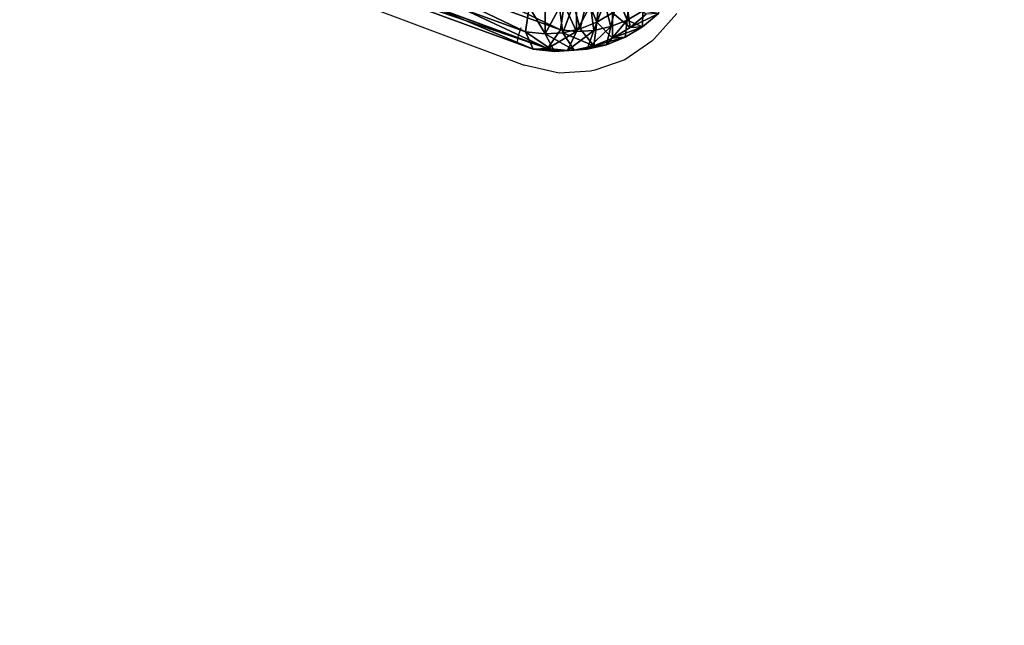
# Model space of a CAD drawing. Units: centimetres. Extents: x -273 to 272, y -193 to 194.
# Drawn here: x 76 to 141, y -75 to -35 of the extents above; entities that cross this region are included whole.
import ezdxf

# ---------------------------------------------------------------- set-up
doc = ezdxf.new("R2010")
doc.units = ezdxf.units.CM
doc.header["$LTSCALE"] = 2.54
doc.layers.get('0').update_dxf_attribs({"true_color": 0xff5454})
doc.layers.add('VP-EQ', color=7, linetype='Continuous', true_color=0x8a3492)

# ---------------------------------------------------------------- blocks, each defined once
blk = doc.blocks.new('Grupuj_7')
at = {"color": 0}
for p, q in [((228.503, 1.858, 42.974), (213.108, 7.611, 31.407)), ((228.503, 1.858, 42.974), (213.108, 7.611, 31.407)), ((230.763, 1.991, 39.588), (215.379, 7.739, 28.029)), ((230.763, 1.991, 39.588), (215.379, 7.739, 28.029)), ((228.993, 0.723, 41.83), (213.531, 6.5, 30.213)), ((228.993, 0.723, 41.83), (213.531, 6.5, 30.213)), ((229.93, 0.778, 40.428), (214.472, 6.554, 28.814)), ((229.93, 0.778, 40.428), (214.472, 6.554, 28.814)), ((232.483, 4.045, 45.343), (233.105, 2.502, 45.627)), ((232.483, 4.045, 45.343), (233.105, 2.502, 45.627)), ((234.02, 2.209, 41.466), (233.597, 3.834, 41.296)), ((234.02, 2.209, 41.466), (233.597, 3.834, 41.296)), ((235.079, 2.645, 42.076), (234.457, 4.189, 41.792)), ((235.079, 2.645, 42.076), (234.457, 4.189, 41.792)), ((228.745, 3.519, 43.188), (228.503, 1.858, 42.974)), ((228.745, 3.519, 43.188), (228.503, 1.858, 42.974)), ((229.76, 3.413, 43.773), (229.766, 1.726, 43.702)), ((229.76, 3.413, 43.773), (229.766, 1.726, 43.702)), ((230.691, 3.471, 44.31), (230.907, 1.798, 44.36)), ((230.691, 3.471, 44.31), (230.907, 1.798, 44.36)), ((230.763, 1.991, 39.588), (231.006, 3.651, 39.803)), ((230.763, 1.991, 39.588), (231.006, 3.651, 39.803)), ((231.605, 3.683, 44.836), (232.028, 2.058, 45.006)), ((231.605, 3.683, 44.836), (232.028, 2.058, 45.006)), ((231.797, 1.883, 40.184), (231.791, 3.569, 40.255)), ((231.797, 1.883, 40.184), (231.791, 3.569, 40.255)), ((232.919, 1.953, 40.831), (232.702, 3.626, 40.781)), ((232.919, 1.953, 40.831), (232.702, 3.626, 40.781)), ((236.072, 3.253, 42.648), (235.079, 2.645, 42.076)), ((236.072, 3.253, 42.648), (235.079, 2.645, 42.076)), ((236.07, 2.203, 43.968), (236.072, 3.253, 42.648)), ((236.07, 2.203, 43.968), (236.072, 3.253, 42.648)), ((234.115, 3.12, 46.209), (233.105, 2.502, 45.627)), ((234.115, 3.12, 46.209), (233.105, 2.502, 45.627)), ((235.079, 2.645, 42.076), (234.02, 2.209, 41.466)), ((235.079, 2.645, 42.076), (234.02, 2.209, 41.466)), ((234.115, 3.12, 46.209), (235.259, 2.148, 45.443)), ((234.115, 3.12, 46.209), (235.259, 2.148, 45.443)), ((234.94, 1.512, 43.317), (235.079, 2.645, 42.076)), ((234.94, 1.512, 43.317), (235.079, 2.645, 42.076)), ((236.298, 3.025, 46.041), (235.259, 2.148, 45.443)), ((236.298, 3.025, 46.041), (235.259, 2.148, 45.443)), ((237.102, 3.075, 44.563), (236.07, 2.203, 43.968)), ((237.102, 3.075, 44.563), (236.07, 2.203, 43.968)), ((229.93, 0.778, 40.428), (230.763, 1.991, 39.588)), ((229.93, 0.778, 40.428), (230.763, 1.991, 39.588)), ((231.797, 1.883, 40.184), (230.763, 1.991, 39.588)), ((231.797, 1.883, 40.184), (230.763, 1.991, 39.588)), ((232.028, 2.058, 45.006), (230.907, 1.798, 44.36)), ((232.028, 2.058, 45.006), (230.907, 1.798, 44.36)), ((232.919, 1.953, 40.831), (231.797, 1.883, 40.184)), ((232.919, 1.953, 40.831), (231.797, 1.883, 40.184)), ((233.105, 2.502, 45.627), (232.028, 2.058, 45.006)), ((233.105, 2.502, 45.627), (232.028, 2.058, 45.006)), ((232.028, 2.058, 45.006), (232.911, 0.953, 44.089)), ((232.028, 2.058, 45.006), (232.911, 0.953, 44.089)), ((232.483, 0.724, 41.9), (232.919, 1.953, 40.831)), ((232.483, 0.724, 41.9), (232.919, 1.953, 40.831)), ((234.02, 2.209, 41.466), (232.919, 1.953, 40.831)), ((234.02, 2.209, 41.466), (232.919, 1.953, 40.831)), ((233.105, 2.502, 45.627), (234.123, 1.452, 44.787)), ((233.105, 2.502, 45.627), (234.123, 1.452, 44.787)), ((233.736, 1.015, 42.622), (234.02, 2.209, 41.466)), ((233.736, 1.015, 42.622), (234.02, 2.209, 41.466)), ((235.259, 2.148, 45.443), (234.123, 1.452, 44.787)), ((235.259, 2.148, 45.443), (234.123, 1.452, 44.787)), ((236.07, 2.203, 43.968), (234.94, 1.512, 43.317)), ((236.07, 2.203, 43.968), (234.94, 1.512, 43.317)), ((235.259, 2.148, 45.443), (236.07, 2.203, 43.968)), ((235.259, 2.148, 45.443), (236.07, 2.203, 43.968)), ((228.503, 1.858, 42.974), (228.993, 0.723, 41.83)), ((229.766, 1.726, 43.702), (228.503, 1.858, 42.974)), ((229.766, 1.726, 43.702), (228.503, 1.858, 42.974)), ((228.503, 1.858, 42.974), (228.993, 0.723, 41.83)), ((230.907, 1.798, 44.36), (229.766, 1.726, 43.702)), ((230.907, 1.798, 44.36), (229.766, 1.726, 43.702)), ((229.766, 1.726, 43.702), (230.365, 0.579, 42.621)), ((229.766, 1.726, 43.702), (230.365, 0.579, 42.621)), ((230.907, 1.798, 44.36), (231.649, 0.66, 43.362)), ((230.907, 1.798, 44.36), (231.649, 0.66, 43.362)), ((231.206, 0.644, 41.164), (231.797, 1.883, 40.184)), ((231.206, 0.644, 41.164), (231.797, 1.883, 40.184)), ((234.123, 1.452, 44.787), (232.911, 0.953, 44.089)), ((234.123, 1.452, 44.787), (232.911, 0.953, 44.089)), ((234.94, 1.512, 43.317), (233.736, 1.015, 42.622)), ((234.94, 1.512, 43.317), (233.736, 1.015, 42.622)), ((234.123, 1.452, 44.787), (234.94, 1.512, 43.317)), ((234.123, 1.452, 44.787), (234.94, 1.512, 43.317)), ((228.993, 0.723, 41.83), (229.93, 0.778, 40.428)), ((228.993, 0.723, 41.83), (229.93, 0.778, 40.428)), ((230.365, 0.579, 42.621), (228.993, 0.723, 41.83)), ((230.365, 0.579, 42.621), (228.993, 0.723, 41.83)), ((231.206, 0.644, 41.164), (229.93, 0.778, 40.428)), ((231.206, 0.644, 41.164), (229.93, 0.778, 40.428)), ((231.649, 0.66, 43.362), (230.365, 0.579, 42.621)), ((231.649, 0.66, 43.362), (230.365, 0.579, 42.621)), ((230.365, 0.579, 42.621), (231.206, 0.644, 41.164)), ((230.365, 0.579, 42.621), (231.206, 0.644, 41.164)), ((232.483, 0.724, 41.9), (231.206, 0.644, 41.164)), ((232.483, 0.724, 41.9), (231.206, 0.644, 41.164)), ((232.911, 0.953, 44.089), (231.649, 0.66, 43.362)), ((232.911, 0.953, 44.089), (231.649, 0.66, 43.362)), ((231.649, 0.66, 43.362), (232.483, 0.724, 41.9)), ((231.649, 0.66, 43.362), (232.483, 0.724, 41.9)), ((233.736, 1.015, 42.622), (232.483, 0.724, 41.9)), ((233.736, 1.015, 42.622), (232.483, 0.724, 41.9)), ((232.911, 0.953, 44.089), (233.736, 1.015, 42.622)), ((232.911, 0.953, 44.089), (233.736, 1.015, 42.622))]:
    blk.add_line(p, q, dxfattribs=at)
mesh = blk.add_polyface(dxfattribs=at)
corners = [(228.503, 1.858, 42.974), (213.449, 9.234, 31.696), (213.108, 7.611, 31.407), (228.745, 3.519, 43.188)]
mesh.append_faces([[corners[k] for k in face] for face in [(0, 1, 2), (1, 0, 3)]], dxfattribs={"vtx0": -1, "color": 0})
mesh = blk.add_polyface(dxfattribs=at)
corners = [(215.72, 9.363, 28.318), (230.763, 1.991, 39.588), (215.379, 7.739, 28.029), (231.006, 3.651, 39.803)]
mesh.append_faces([[corners[k] for k in face] for face in [(0, 1, 2), (1, 0, 3)]], dxfattribs={"vtx0": -1, "color": 0})
mesh = blk.add_polyface(dxfattribs=at)
corners = [(228.993, 0.723, 41.83), (213.108, 7.611, 31.407), (213.531, 6.5, 30.213), (228.503, 1.858, 42.974)]
mesh.append_faces([[corners[k] for k in face] for face in [(0, 1, 2), (1, 0, 3)]], dxfattribs={"vtx0": -1, "color": 0})
mesh = blk.add_polyface(dxfattribs=at)
corners = [(215.379, 7.739, 28.029), (229.93, 0.778, 40.428), (214.472, 6.554, 28.814), (230.763, 1.991, 39.588)]
mesh.append_faces([[corners[k] for k in face] for face in [(0, 1, 2), (1, 0, 3)]], dxfattribs={"vtx0": -1, "color": 0})
mesh = blk.add_polyface(dxfattribs=at)
corners = [(229.93, 0.778, 40.428), (213.531, 6.5, 30.213), (214.472, 6.554, 28.814), (228.993, 0.723, 41.83)]
mesh.append_faces([[corners[k] for k in face] for face in [(0, 1, 2), (1, 0, 3)]], dxfattribs={"vtx0": -1, "color": 0})
mesh = blk.add_polyface(dxfattribs=at)
corners = [(233.105, 2.502, 45.627), (233.307, 4.55, 45.818), (232.483, 4.045, 45.343), (234.115, 3.12, 46.209)]
mesh.append_faces([[corners[k] for k in face] for face in [(0, 1, 2), (1, 0, 3)]], dxfattribs={"vtx0": -1, "color": 0})
mesh = blk.add_polyface(dxfattribs=at)
corners = [(235.263, 4.682, 42.257), (235.079, 2.645, 42.076), (234.457, 4.189, 41.792), (236.072, 3.253, 42.648)]
mesh.append_faces([[corners[k] for k in face] for face in [(0, 1, 2), (1, 0, 3)]], dxfattribs={"vtx0": -1, "color": 0})
mesh = blk.add_polyface(dxfattribs=at)
corners = [(232.028, 2.058, 45.006), (232.483, 4.045, 45.343), (231.605, 3.683, 44.836), (233.105, 2.502, 45.627)]
mesh.append_faces([[corners[k] for k in face] for face in [(0, 1, 2), (1, 0, 3)]], dxfattribs={"vtx0": -1, "color": 0})
mesh = blk.add_polyface(dxfattribs=at)
corners = [(233.597, 3.834, 41.296), (232.919, 1.953, 40.831), (232.702, 3.626, 40.781), (234.02, 2.209, 41.466)]
mesh.append_faces([[corners[k] for k in face] for face in [(0, 1, 2), (1, 0, 3)]], dxfattribs={"vtx0": -1, "color": 0})
mesh = blk.add_polyface(dxfattribs=at)
corners = [(234.457, 4.189, 41.792), (234.02, 2.209, 41.466), (233.597, 3.834, 41.296), (235.079, 2.645, 42.076)]
mesh.append_faces([[corners[k] for k in face] for face in [(0, 1, 2), (1, 0, 3)]], dxfattribs={"vtx0": -1, "color": 0})
mesh = blk.add_polyface(dxfattribs=at)
corners = [(235.259, 2.148, 45.443), (235.037, 3.9, 46.741), (234.115, 3.12, 46.209), (236.298, 3.025, 46.041)]
mesh.append_faces([[corners[k] for k in face] for face in [(0, 1, 2), (1, 0, 3)]], dxfattribs={"vtx0": -1, "color": 0})
mesh = blk.add_polyface(dxfattribs=at)
corners = [(236.072, 3.253, 42.648), (237.102, 3.075, 44.563), (236.07, 2.203, 43.968), (236.978, 4.019, 43.171)]
mesh.append_faces([[corners[k] for k in face] for face in [(0, 1, 2), (1, 0, 3)]], dxfattribs={"vtx0": -1, "color": 0})
mesh = blk.add_polyface(dxfattribs=at)
corners = [(229.766, 1.726, 43.702), (228.745, 3.519, 43.188), (228.503, 1.858, 42.974), (229.76, 3.413, 43.773)]
mesh.append_faces([[corners[k] for k in face] for face in [(0, 1, 2), (1, 0, 3)]], dxfattribs={"vtx0": -1, "color": 0})
mesh = blk.add_polyface(dxfattribs=at)
corners = [(229.766, 1.726, 43.702), (230.691, 3.471, 44.31), (229.76, 3.413, 43.773), (230.907, 1.798, 44.36)]
mesh.append_faces([[corners[k] for k in face] for face in [(0, 1, 2), (1, 0, 3)]], dxfattribs={"vtx0": -1, "color": 0})
mesh = blk.add_polyface(dxfattribs=at)
corners = [(230.907, 1.798, 44.36), (231.605, 3.683, 44.836), (230.691, 3.471, 44.31), (232.028, 2.058, 45.006)]
mesh.append_faces([[corners[k] for k in face] for face in [(0, 1, 2), (1, 0, 3)]], dxfattribs={"vtx0": -1, "color": 0})
mesh = blk.add_polyface(dxfattribs=at)
corners = [(231.006, 3.651, 39.803), (231.797, 1.883, 40.184), (230.763, 1.991, 39.588), (231.791, 3.569, 40.255)]
mesh.append_faces([[corners[k] for k in face] for face in [(0, 1, 2), (1, 0, 3)]], dxfattribs={"vtx0": -1, "color": 0})
mesh = blk.add_polyface(dxfattribs=at)
corners = [(232.702, 3.626, 40.781), (231.797, 1.883, 40.184), (231.791, 3.569, 40.255), (232.919, 1.953, 40.831)]
mesh.append_faces([[corners[k] for k in face] for face in [(0, 1, 2), (1, 0, 3)]], dxfattribs={"vtx0": -1, "color": 0})
mesh = blk.add_polyface(dxfattribs=at)
corners = [(235.079, 2.645, 42.076), (236.07, 2.203, 43.968), (234.94, 1.512, 43.317), (236.072, 3.253, 42.648)]
mesh.append_faces([[corners[k] for k in face] for face in [(0, 1, 2), (1, 0, 3)]], dxfattribs={"vtx0": -1, "color": 0})
mesh = blk.add_polyface(dxfattribs=at)
corners = [(234.123, 1.452, 44.787), (234.115, 3.12, 46.209), (233.105, 2.502, 45.627), (235.259, 2.148, 45.443)]
mesh.append_faces([[corners[k] for k in face] for face in [(0, 1, 2), (1, 0, 3)]], dxfattribs={"vtx0": -1, "color": 0})
mesh = blk.add_polyface(dxfattribs=at)
corners = [(235.079, 2.645, 42.076), (233.736, 1.015, 42.622), (234.02, 2.209, 41.466), (234.94, 1.512, 43.317)]
mesh.append_faces([[corners[k] for k in face] for face in [(0, 1, 2), (1, 0, 3)]], dxfattribs={"vtx0": -1, "color": 0})
mesh = blk.add_polyface(dxfattribs=at)
corners = [(237.102, 3.075, 44.563), (235.259, 2.148, 45.443), (236.07, 2.203, 43.968), (236.298, 3.025, 46.041)]
mesh.append_faces([[corners[k] for k in face] for face in [(0, 1, 2), (1, 0, 3)]], dxfattribs={"vtx0": -1, "color": 0})
mesh = blk.add_polyface(dxfattribs=at)
corners = [(231.797, 1.883, 40.184), (229.93, 0.778, 40.428), (230.763, 1.991, 39.588), (231.206, 0.644, 41.164)]
mesh.append_faces([[corners[k] for k in face] for face in [(0, 1, 2), (1, 0, 3)]], dxfattribs={"vtx0": -1, "color": 0})
mesh = blk.add_polyface(dxfattribs=at)
corners = [(232.911, 0.953, 44.089), (230.907, 1.798, 44.36), (231.649, 0.66, 43.362), (232.028, 2.058, 45.006)]
mesh.append_faces([[corners[k] for k in face] for face in [(0, 1, 2), (1, 0, 3)]], dxfattribs={"vtx0": -1, "color": 0})
mesh = blk.add_polyface(dxfattribs=at)
corners = [(232.919, 1.953, 40.831), (231.206, 0.644, 41.164), (231.797, 1.883, 40.184), (232.483, 0.724, 41.9)]
mesh.append_faces([[corners[k] for k in face] for face in [(0, 1, 2), (1, 0, 3)]], dxfattribs={"vtx0": -1, "color": 0})
mesh = blk.add_polyface(dxfattribs=at)
corners = [(232.911, 0.953, 44.089), (233.105, 2.502, 45.627), (232.028, 2.058, 45.006), (234.123, 1.452, 44.787)]
mesh.append_faces([[corners[k] for k in face] for face in [(0, 1, 2), (1, 0, 3)]], dxfattribs={"vtx0": -1, "color": 0})
mesh = blk.add_polyface(dxfattribs=at)
corners = [(234.02, 2.209, 41.466), (232.483, 0.724, 41.9), (232.919, 1.953, 40.831), (233.736, 1.015, 42.622)]
mesh.append_faces([[corners[k] for k in face] for face in [(0, 1, 2), (1, 0, 3)]], dxfattribs={"vtx0": -1, "color": 0})
mesh = blk.add_polyface(dxfattribs=at)
corners = [(236.07, 2.203, 43.968), (234.123, 1.452, 44.787), (234.94, 1.512, 43.317), (235.259, 2.148, 45.443)]
mesh.append_faces([[corners[k] for k in face] for face in [(0, 1, 2), (1, 0, 3)]], dxfattribs={"vtx0": -1, "color": 0})
mesh = blk.add_polyface(dxfattribs=at)
corners = [(230.365, 0.579, 42.621), (228.503, 1.858, 42.974), (228.993, 0.723, 41.83), (229.766, 1.726, 43.702)]
mesh.append_faces([[corners[k] for k in face] for face in [(0, 1, 2), (1, 0, 3)]], dxfattribs={"vtx0": -1, "color": 0})
mesh = blk.add_polyface(dxfattribs=at)
corners = [(231.649, 0.66, 43.362), (229.766, 1.726, 43.702), (230.365, 0.579, 42.621), (230.907, 1.798, 44.36)]
mesh.append_faces([[corners[k] for k in face] for face in [(0, 1, 2), (1, 0, 3)]], dxfattribs={"vtx0": -1, "color": 0})
mesh = blk.add_polyface(dxfattribs=at)
corners = [(234.94, 1.512, 43.317), (232.911, 0.953, 44.089), (233.736, 1.015, 42.622), (234.123, 1.452, 44.787)]
mesh.append_faces([[corners[k] for k in face] for face in [(0, 1, 2), (1, 0, 3)]], dxfattribs={"vtx0": -1, "color": 0})
mesh = blk.add_polyface(dxfattribs=at)
corners = [(231.206, 0.644, 41.164), (228.993, 0.723, 41.83), (229.93, 0.778, 40.428), (230.365, 0.579, 42.621)]
mesh.append_faces([[corners[k] for k in face] for face in [(0, 1, 2), (1, 0, 3)]], dxfattribs={"vtx0": -1, "color": 0})
mesh = blk.add_polyface(dxfattribs=at)
corners = [(232.483, 0.724, 41.9), (230.365, 0.579, 42.621), (231.206, 0.644, 41.164), (231.649, 0.66, 43.362)]
mesh.append_faces([[corners[k] for k in face] for face in [(0, 1, 2), (1, 0, 3)]], dxfattribs={"vtx0": -1, "color": 0})
mesh = blk.add_polyface(dxfattribs=at)
corners = [(233.736, 1.015, 42.622), (231.649, 0.66, 43.362), (232.483, 0.724, 41.9), (232.911, 0.953, 44.089)]
mesh.append_faces([[corners[k] for k in face] for face in [(0, 1, 2), (1, 0, 3)]], dxfattribs={"vtx0": -1, "color": 0})
blk = doc.blocks.new('Grupuj_5')
at = {"color": 253, "true_color": 0xa8a8a8, "xscale": 1.020100000000001}
blk.add_blockref('Grupuj_7', (0, 6.11, 26.34), dxfattribs=at)
blk = doc.blocks.new('Grupuj_11')
at = {"color": 0, "xscale": 1.01}
blk.add_blockref('Grupuj_5', (-2.451, 0), dxfattribs=at)
blk = doc.blocks.new('Grupuj_12')
at = {"color": 0, "xscale": 0.99}
blk.add_blockref('Grupuj_11', (2.451, 0), dxfattribs=at)
blk = doc.blocks.new('0529')
at = {"layer": 'VP-EQ', "color": 0}
for p, q in [((747.276, -458.067), (761.758, -463.502)), ((771.828, -460.111), (770.36, -461.76)), ((761.393, -461.547), (761.569, -461.024)), ((761.298, -462.071), (761.393, -461.547)), ((770.18, -461.93), (768.398, -463.148)), ((770.36, -461.76), (770.18, -461.93)), ((768.398, -463.148), (766.429, -463.836)), ((762.044, -463.571), (761.758, -463.502)), ((764.073, -464.029), (762.044, -463.571)), ((766.135, -463.908), (764.073, -464.029)), ((766.429, -463.836), (766.135, -463.908))]:
    blk.add_line(p, q, dxfattribs=at)
blk = doc.blocks.new('0529 2d')
at = {"layer": 'VP-EQ', "color": 0}
blk.add_lwpolyline([(379.633, -381.314), (379.633, -468.795, 0.414214), (529.633, -618.795), (773.864, -618.795, 0.414214), (923.864, -468.795), (923.864, -381.314, 0.414214), (773.864, -231.314), (529.633, -231.314, 0.414214)], format="xyb", close=True, dxfattribs=at)
blk.add_blockref('0529', (0, 0), dxfattribs=at)

msp = doc.modelspace()

# ---------------------------------------------------------------- block references
at = {"color": 0}
msp.add_blockref('Grupuj_12', (-123.594, -43.52), dxfattribs=at)
at = {"layer": 'VP-EQ', "color": 0}
msp.add_blockref('0529 2d', (-652.355, 425.768), dxfattribs=at)

doc.saveas('drawing.dxf')
